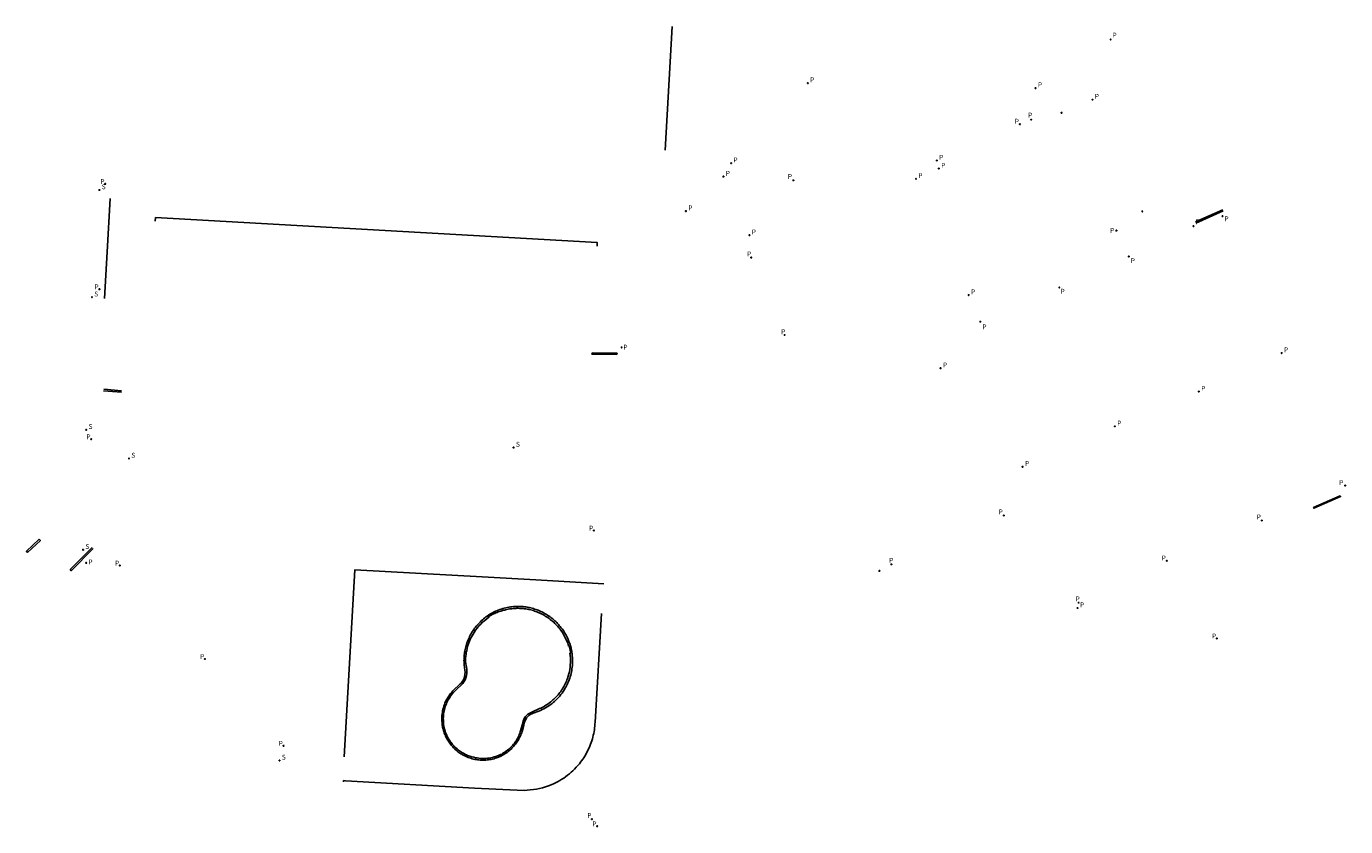
# Model space of a CAD drawing. Units: inches. Extents: x 575510 to 588050, y 4788583 to 4798401.
# Drawn here: x 586964 to 587140, y 4796634 to 4796740 of the extents above; entities that cross this region are included whole.
import ezdxf

# ---------------------------------------------------------------- set-up
doc = ezdxf.new("R2010")
doc.units = ezdxf.units.IN
doc.header["$MEASUREMENT"] = 0
for name, color, linetype in [('210102', 4, 'Continuous'), ('210201', 9, 'Continuous'), ('210203', 4, 'Continuous'), ('210204', 9, 'Continuous'), ('210205', 4, 'Continuous'), ('210301', 9, 'Continuous'), ('210303', 4, 'Continuous'), ('210304', 9, 'Continuous'), ('210305', 4, 'Continuous')]:
    doc.layers.add(name, color=color, linetype=linetype)
doc.styles.add('ROMANS', font='romans__.ttf', dxfattribs={"height": 1})

# ---------------------------------------------------------------- blocks, each defined once
blk = doc.blocks.new('SANEA')
blk.add_circle((0, 0), 0.055)
blk = doc.blocks.new('PLUVI2')
blk.add_circle((0, 0), 0.055)
blk = doc.blocks.new('PLUVI1')
blk.add_circle((0, 0), 0.055)
blk = doc.blocks.new('PLUVI3')
blk.add_circle((0, 0), 0.055)

msp = doc.modelspace()

# ---------------------------------------------------------------- linework, layer by layer
at = {"layer": '210102'}
for points in [[(587050.01, 4796740.12), (587049.08, 4796723.65)], [(586974.92, 4796710.14), (586975.33, 4796717.26)], [(586981.33, 4796714.22), (586981.36, 4796714.69), (587040.06, 4796711.38), (587040.03, 4796710.91)], [(587119.54, 4796714.12), (587123.17, 4796715.75)], [(587119.61, 4796713.96), (587123.24, 4796715.58)], [(586974.56, 4796703.93), (586974.92, 4796710.14)], [(587039.35, 4796696.54), (587039.35, 4796696.55), (587039.38, 4796696.73)], [(587042.66, 4796696.48), (587039.35, 4796696.54)], [(587039.38, 4796696.73), (587042.69, 4796696.66), (587042.66, 4796696.48)], [(586976.82, 4796691.51), (586974.45, 4796691.66)], [(586974.47, 4796691.88), (586976.83, 4796691.66)], [(586972.94, 4796670.84), (586970.02, 4796667.91)], [(586970.02, 4796667.91), (586970.16, 4796667.76), (586973.09, 4796670.7)], [(587031.9, 4796666.54), (587024.76, 4796666.95), (587007.85, 4796667.89), (587006.42, 4796643.02)], [(587031.9, 4796666.54), (587040.94, 4796666.02)], [(587040.62, 4796662.06), (587039.77, 4796647.61), (587039.76, 4796647.36), (587039.74, 4796647.11), (587039.71, 4796646.86), (587039.68, 4796646.61), (587039.63, 4796646.37), (587039.59, 4796646.12), (587039.53, 4796645.88), (587039.47, 4796645.63), (587039.41, 4796645.39), (587039.33, 4796645.15), (587039.25, 4796644.92), (587039.17, 4796644.68), (587039.08, 4796644.45), (587038.98, 4796644.22), (587038.87, 4796643.99), (587038.76, 4796643.77), (587038.65, 4796643.54), (587038.53, 4796643.33), (587038.4, 4796643.11), (587038.27, 4796642.9), (587038.13, 4796642.69), (587037.98, 4796642.49), (587037.83, 4796642.29), (587037.68, 4796642.09), (587037.48, 4796641.85), (587037.27, 4796641.62), (587037.05, 4796641.39), (587036.83, 4796641.17), (587036.59, 4796640.96), (587036.36, 4796640.76), (587036.11, 4796640.56), (587035.86, 4796640.37), (587035.6, 4796640.2), (587035.34, 4796640.03), (587035.07, 4796639.86), (587034.79, 4796639.71), (587034.51, 4796639.57), (587034.23, 4796639.44), (587033.94, 4796639.31), (587033.56, 4796639.16), (587033.17, 4796639.03), (587032.78, 4796638.91), (587032.38, 4796638.81), (587031.98, 4796638.72), (587031.57, 4796638.66), (587031.16, 4796638.61), (587030.75, 4796638.57), (587030.34, 4796638.56), (587023.73, 4796638.87), (587006.59, 4796639.84)], [(587006.33, 4796639.69), (587006.35, 4796639.85), (587006.59, 4796639.84)]]:
    msp.add_lwpolyline(points, dxfattribs=at)
for points in [[(587138.8, 4796677.71), (587138.84, 4796677.62), (587135.3, 4796676.06), (587135.26, 4796676.14)], [(586965.91, 4796671.95), (586966.07, 4796671.79), (586964.36, 4796670.19), (586964.2, 4796670.35)], [(587029.53, 4796663.02), (587029.7, 4796663.02), (587029.87, 4796663.01), (587030.04, 4796663), (587030.22, 4796662.98), (587030.39, 4796662.96), (587030.56, 4796662.94), (587030.73, 4796662.91), (587030.9, 4796662.88), (587031.07, 4796662.85), (587031.24, 4796662.81), (587031.41, 4796662.76), (587031.57, 4796662.72), (587031.74, 4796662.66), (587031.9, 4796662.61), (587032.07, 4796662.55), (587032.23, 4796662.49), (587032.39, 4796662.42), (587032.55, 4796662.35), (587032.7, 4796662.27), (587032.86, 4796662.2), (587033.01, 4796662.11), (587033.16, 4796662.03), (587033.31, 4796661.94), (587033.46, 4796661.85), (587033.6, 4796661.75), (587033.74, 4796661.65), (587033.88, 4796661.55), (587034.02, 4796661.44), (587034.15, 4796661.34), (587034.29, 4796661.22), (587034.42, 4796661.11), (587034.54, 4796660.99), (587034.67, 4796660.87), (587034.79, 4796660.74), (587034.9, 4796660.62), (587035.02, 4796660.49), (587035.13, 4796660.36), (587035.24, 4796660.22), (587035.42, 4796659.97), (587035.6, 4796659.72), (587035.76, 4796659.46), (587035.91, 4796659.19), (587036.06, 4796658.91), (587036.19, 4796658.63), (587036.3, 4796658.35), (587036.41, 4796658.06), (587036.5, 4796657.76), (587036.58, 4796657.47), (587036.65, 4796657.16), (587036.68, 4796657.01), (587036.71, 4796656.65), (587036.73, 4796656.44), (587036.75, 4796656.22), (587036.76, 4796656.01), (587036.77, 4796655.79), (587036.77, 4796655.58), (587036.76, 4796655.36), (587036.75, 4796655.14), (587036.73, 4796654.93), (587036.7, 4796654.71), (587036.67, 4796654.5), (587036.63, 4796654.29), (587036.58, 4796654.08), (587036.53, 4796653.87), (587036.47, 4796653.66), (587036.4, 4796653.45), (587036.33, 4796653.25), (587036.25, 4796653.04), (587036.17, 4796652.85), (587036.08, 4796652.65), (587035.98, 4796652.45), (587035.88, 4796652.26), (587035.77, 4796652.08), (587035.66, 4796651.89), (587035.53, 4796651.68), (587035.38, 4796651.48), (587035.23, 4796651.29), (587035.08, 4796651.1), (587034.92, 4796650.91), (587034.75, 4796650.73), (587034.57, 4796650.56), (587034.39, 4796650.39), (587034.2, 4796650.23), (587034.01, 4796650.07), (587033.81, 4796649.92), (587033.61, 4796649.78), (587033.4, 4796649.65), (587033.19, 4796649.52), (587032.98, 4796649.4), (587032.76, 4796649.29), (587032.53, 4796649.18), (587032.31, 4796649.09), (587031.55, 4796648.82), (587031.35, 4796648.74), (587031.15, 4796648.63), (587030.97, 4796648.5), (587030.81, 4796648.35), (587030.67, 4796648.18), (587030.55, 4796647.99), (587030.43, 4796647.75), (587030.35, 4796647.49), (587030.31, 4796647.22), (587030.07, 4796646.38), (587030.02, 4796646.21), (587029.95, 4796646.05), (587029.89, 4796645.89), (587029.82, 4796645.73), (587029.74, 4796645.57), (587029.66, 4796645.42), (587029.58, 4796645.27), (587029.49, 4796645.12), (587029.39, 4796644.97), (587029.29, 4796644.83), (587029.19, 4796644.69), (587029.08, 4796644.56), (587028.97, 4796644.42), (587028.85, 4796644.29), (587028.73, 4796644.17), (587028.61, 4796644.05), (587028.48, 4796643.93), (587028.34, 4796643.82), (587028.21, 4796643.71), (587028.07, 4796643.6), (587027.93, 4796643.5), (587027.78, 4796643.41), (587027.63, 4796643.32), (587027.48, 4796643.23), (587027.33, 4796643.15), (587027.17, 4796643.08), (587027.01, 4796643.01), (587026.85, 4796642.94), (587026.69, 4796642.88), (587026.51, 4796642.82), (587026.34, 4796642.77), (587026.16, 4796642.72), (587025.98, 4796642.68), (587025.8, 4796642.65), (587025.61, 4796642.62), (587025.43, 4796642.6), (587025.25, 4796642.58), (587025.06, 4796642.57), (587024.88, 4796642.57), (587024.69, 4796642.57), (587024.51, 4796642.58), (587024.33, 4796642.6), (587024.14, 4796642.62), (587023.96, 4796642.65), (587023.78, 4796642.68), (587023.6, 4796642.72), (587023.42, 4796642.77), (587023.24, 4796642.82), (587023.07, 4796642.88), (587022.9, 4796642.94), (587022.73, 4796643.01), (587022.56, 4796643.09), (587022.39, 4796643.17), (587022.23, 4796643.25), (587022.07, 4796643.35), (587021.94, 4796643.43), (587021.8, 4796643.52), (587021.68, 4796643.61), (587021.55, 4796643.7), (587021.43, 4796643.8), (587021.31, 4796643.9), (587021.19, 4796644), (587021.07, 4796644.11), (587020.96, 4796644.22), (587020.85, 4796644.34), (587020.75, 4796644.46), (587020.65, 4796644.58), (587020.55, 4796644.7), (587020.46, 4796644.83), (587020.36, 4796644.95), (587020.28, 4796645.09), (587020.19, 4796645.22), (587020.12, 4796645.36), (587020.04, 4796645.49), (587019.97, 4796645.63), (587019.9, 4796645.78), (587019.84, 4796645.92), (587019.78, 4796646.07), (587019.72, 4796646.21), (587019.67, 4796646.36), (587019.63, 4796646.51), (587019.59, 4796646.67), (587019.55, 4796646.82), (587019.51, 4796646.97), (587019.49, 4796647.13), (587019.46, 4796647.28), (587019.44, 4796647.44), (587019.43, 4796647.6), (587019.42, 4796647.75), (587019.41, 4796647.91), (587019.41, 4796648.07), (587019.41, 4796648.28), (587019.42, 4796648.5), (587019.45, 4796648.71), (587019.48, 4796648.92), (587019.51, 4796649.13), (587019.56, 4796649.34), (587019.61, 4796649.55), (587019.68, 4796649.75), (587019.75, 4796649.96), (587019.82, 4796650.16), (587019.91, 4796650.35), (587020, 4796650.55), (587020.11, 4796650.74), (587020.21, 4796650.92), (587020.33, 4796651.1), (587020.45, 4796651.28), (587020.58, 4796651.45), (587020.72, 4796651.62), (587020.86, 4796651.78), (587021.86, 4796652.71), (587022.02, 4796652.87), (587022.17, 4796653.06), (587022.28, 4796653.26), (587022.38, 4796653.47), (587022.44, 4796653.7), (587022.48, 4796653.97), (587022.49, 4796654.25), (587022.45, 4796654.52), (587022.38, 4796655.26), (587022.36, 4796655.44), (587022.36, 4796655.63), (587022.35, 4796655.81), (587022.36, 4796655.99), (587022.36, 4796656.18), (587022.37, 4796656.36), (587022.39, 4796656.54), (587022.41, 4796656.73), (587022.44, 4796656.91), (587022.47, 4796657.09), (587022.5, 4796657.27), (587022.54, 4796657.45), (587022.58, 4796657.63), (587022.63, 4796657.81), (587022.68, 4796657.98), (587022.74, 4796658.16), (587022.8, 4796658.33), (587022.87, 4796658.5), (587022.94, 4796658.67), (587023.02, 4796658.84), (587023.09, 4796659), (587023.18, 4796659.17), (587023.27, 4796659.33), (587023.36, 4796659.49), (587023.45, 4796659.65), (587023.55, 4796659.8), (587023.66, 4796659.95), (587023.76, 4796660.1), (587023.87, 4796660.25), (587023.99, 4796660.39), (587024.11, 4796660.53), (587024.23, 4796660.67), (587024.36, 4796660.8), (587024.48, 4796660.93), (587024.63, 4796661.08), (587024.79, 4796661.22), (587024.95, 4796661.36), (587025.11, 4796661.49), (587025.27, 4796661.61), (587025.44, 4796661.73), (587025.62, 4796661.85), (587025.79, 4796661.96), (587025.97, 4796662.07), (587026.16, 4796662.17), (587026.34, 4796662.27), (587026.53, 4796662.36), (587026.72, 4796662.44), (587026.91, 4796662.52), (587027.11, 4796662.59), (587027.3, 4796662.66), (587027.5, 4796662.72), (587027.7, 4796662.78), (587027.91, 4796662.83), (587028.11, 4796662.88), (587028.32, 4796662.91), (587028.52, 4796662.95), (587028.73, 4796662.97), (587028.94, 4796662.99), (587029.14, 4796663.01), (587029.35, 4796663.02)], [(587029.56, 4796662.76), (587029.73, 4796662.75), (587029.9, 4796662.75), (587030.07, 4796662.73), (587030.24, 4796662.72), (587030.41, 4796662.7), (587030.58, 4796662.68), (587030.74, 4796662.65), (587030.91, 4796662.62), (587031.07, 4796662.58), (587031.24, 4796662.54), (587031.4, 4796662.5), (587031.57, 4796662.45), (587031.73, 4796662.4), (587031.89, 4796662.34), (587032.05, 4796662.28), (587032.2, 4796662.22), (587032.36, 4796662.15), (587032.51, 4796662.08), (587032.67, 4796662.01), (587032.82, 4796661.93), (587032.99, 4796661.83), (587033.16, 4796661.73), (587033.33, 4796661.63), (587033.49, 4796661.52), (587033.66, 4796661.4), (587033.82, 4796661.28), (587033.97, 4796661.16), (587034.12, 4796661.03), (587034.27, 4796660.9), (587034.41, 4796660.76), (587034.56, 4796660.62), (587034.69, 4796660.48), (587034.82, 4796660.33), (587034.95, 4796660.18), (587035.08, 4796660.02), (587035.2, 4796659.86), (587035.31, 4796659.7), (587035.42, 4796659.54), (587035.53, 4796659.37), (587035.63, 4796659.2), (587035.72, 4796659.02), (587035.81, 4796658.85), (587035.9, 4796658.67), (587035.98, 4796658.49), (587036.06, 4796658.3), (587036.13, 4796658.12), (587036.19, 4796657.93), (587036.25, 4796657.74), (587036.33, 4796657.76), (587036.53, 4796656.8), (587036.42, 4796656.79), (587036.46, 4796656.48), (587036.49, 4796656.17), (587036.5, 4796655.86), (587036.5, 4796655.56), (587036.48, 4796655.25), (587036.45, 4796654.94), (587036.41, 4796654.64), (587036.35, 4796654.33), (587036.28, 4796654.03), (587036.2, 4796653.73), (587036.1, 4796653.44), (587036.03, 4796653.26), (587035.96, 4796653.08), (587035.88, 4796652.9), (587035.8, 4796652.72), (587035.71, 4796652.55), (587035.62, 4796652.38), (587035.52, 4796652.21), (587035.42, 4796652.05), (587035.32, 4796651.88), (587035.2, 4796651.72), (587035.09, 4796651.57), (587034.97, 4796651.41), (587034.85, 4796651.26), (587034.72, 4796651.12), (587034.59, 4796650.97), (587034.45, 4796650.84), (587034.31, 4796650.7), (587034.17, 4796650.57), (587034.02, 4796650.44), (587033.87, 4796650.32), (587033.72, 4796650.2), (587033.56, 4796650.09), (587033.4, 4796649.98), (587033.23, 4796649.87), (587033.07, 4796649.77), (587032.9, 4796649.67), (587032.73, 4796649.58), (587032.55, 4796649.5), (587032.38, 4796649.42), (587031.36, 4796648.95), (587031.12, 4796648.84), (587030.9, 4796648.71), (587030.71, 4796648.55), (587030.53, 4796648.37), (587030.4, 4796648.18), (587030.29, 4796647.99), (587030.21, 4796647.78), (587030.15, 4796647.56), (587030.12, 4796647.34), (587029.83, 4796646.33), (587029.77, 4796646.15), (587029.7, 4796645.97), (587029.63, 4796645.8), (587029.55, 4796645.63), (587029.46, 4796645.47), (587029.37, 4796645.31), (587029.27, 4796645.15), (587029.16, 4796644.99), (587029.05, 4796644.84), (587028.94, 4796644.69), (587028.82, 4796644.55), (587028.69, 4796644.41), (587028.56, 4796644.28), (587028.43, 4796644.15), (587028.29, 4796644.03), (587028.14, 4796643.91), (587028, 4796643.79), (587027.84, 4796643.68), (587027.69, 4796643.58), (587027.53, 4796643.49), (587027.36, 4796643.39), (587027.2, 4796643.31), (587027.03, 4796643.23), (587026.81, 4796643.14), (587026.6, 4796643.07), (587026.38, 4796643), (587026.15, 4796642.94), (587025.93, 4796642.89), (587025.7, 4796642.85), (587025.47, 4796642.83), (587025.24, 4796642.81), (587025.01, 4796642.8), (587024.78, 4796642.8), (587024.55, 4796642.81), (587024.32, 4796642.83), (587024.09, 4796642.86), (587023.86, 4796642.9), (587023.64, 4796642.95), (587023.42, 4796643.01), (587023.27, 4796643.06), (587023.12, 4796643.1), (587022.97, 4796643.16), (587022.83, 4796643.21), (587022.69, 4796643.27), (587022.55, 4796643.34), (587022.41, 4796643.41), (587022.27, 4796643.48), (587022.14, 4796643.56), (587022, 4796643.64), (587021.87, 4796643.73), (587021.75, 4796643.82), (587021.62, 4796643.91), (587021.5, 4796644.01), (587021.38, 4796644.11), (587021.27, 4796644.21), (587021.15, 4796644.32), (587021.05, 4796644.43), (587020.94, 4796644.54), (587020.84, 4796644.66), (587020.74, 4796644.78), (587020.64, 4796644.9), (587020.55, 4796645.03), (587020.46, 4796645.16), (587020.38, 4796645.29), (587020.3, 4796645.42), (587020.22, 4796645.56), (587020.15, 4796645.69), (587020.08, 4796645.83), (587020.02, 4796645.98), (587019.96, 4796646.12), (587019.91, 4796646.27), (587019.86, 4796646.41), (587019.81, 4796646.56), (587019.77, 4796646.71), (587019.72, 4796646.91), (587019.68, 4796647.1), (587019.65, 4796647.3), (587019.63, 4796647.5), (587019.61, 4796647.7), (587019.61, 4796647.9), (587019.6, 4796648.1), (587019.61, 4796648.31), (587019.63, 4796648.51), (587019.65, 4796648.71), (587019.68, 4796648.9), (587019.72, 4796649.1), (587019.76, 4796649.3), (587019.81, 4796649.49), (587019.87, 4796649.69), (587019.94, 4796649.87), (587020.01, 4796650.06), (587020.09, 4796650.25), (587020.18, 4796650.43), (587020.27, 4796650.61), (587020.38, 4796650.78), (587020.62, 4796651.15), (587020.89, 4796651.49), (587021.19, 4796651.81), (587022.18, 4796652.76), (587022.35, 4796653), (587022.5, 4796653.25), (587022.61, 4796653.52), (587022.69, 4796653.81), (587022.74, 4796654.09), (587022.75, 4796654.37), (587022.72, 4796654.65), (587022.67, 4796654.93), (587022.56, 4796655.63), (587022.56, 4796655.89), (587022.57, 4796656.15), (587022.59, 4796656.4), (587022.62, 4796656.66), (587022.66, 4796656.92), (587022.71, 4796657.17), (587022.77, 4796657.43), (587022.83, 4796657.68), (587022.91, 4796657.93), (587023, 4796658.17), (587023.09, 4796658.41), (587023.19, 4796658.65), (587023.31, 4796658.88), (587023.43, 4796659.11), (587023.55, 4796659.34), (587023.69, 4796659.56), (587023.89, 4796659.85), (587024.11, 4796660.14), (587024.34, 4796660.41), (587024.58, 4796660.67), (587024.83, 4796660.92), (587025.1, 4796661.15), (587025.38, 4796661.38), (587025.67, 4796661.58), (587025.59, 4796661.65), (587026.45, 4796662.13), (587026.45, 4796662.06), (587026.6, 4796662.14), (587026.76, 4796662.2), (587026.91, 4796662.27), (587027.07, 4796662.33), (587027.23, 4796662.38), (587027.39, 4796662.44), (587027.55, 4796662.49), (587027.72, 4796662.53), (587027.88, 4796662.57), (587028.05, 4796662.61), (587028.21, 4796662.64), (587028.38, 4796662.67), (587028.55, 4796662.69), (587028.72, 4796662.71), (587028.89, 4796662.73), (587029.05, 4796662.74), (587029.22, 4796662.75), (587029.39, 4796662.76)]]:
    msp.add_lwpolyline(points, close=True, dxfattribs=at)

# ---------------------------------------------------------------- block references
at = {"layer": '210201', "rotation": 359.9987685839998}
for p in [(587066.13, 4796719.65, 61.98), (587082.42, 4796719.85, 61.9), (587085.45, 4796721.22, 61.9), (587051.84, 4796715.56, 64.05), (587109.05, 4796712.97, 58.02), (587060.52, 4796709.38, 61.96), (587089.42, 4796704.4, 58.01), (587064.96, 4796699.09, 61.94), (587085.68, 4796694.67, 58.02), (587094.09, 4796675.1, 58), (587079.15, 4796668.6, 58.01)]:
    msp.add_blockref('PLUVI1', p, dxfattribs=at)
at = {"layer": '210203', "rotation": 359.9987685839998}
for p in [(587056.82, 4796720.15, 61.9), (587077.56, 4796667.73, 58.02), (587103.89, 4796662.8, 56.45)]:
    msp.add_blockref('PLUVI2', p, dxfattribs=at)
at = {"layer": '210203'}
for p in [(586974.68, 4796719.18, 68.46), (586973.9, 4796705.17, 68.48), (587043.3, 4796697.44, 67.41), (586972.82, 4796685.24, 68.45), (587039.62, 4796673.1, 68.22), (586972.16, 4796668.79, 67.99), (586976.61, 4796668.45, 68.05), (587122.39, 4796658.76, 56.48), (586987.92, 4796656.02, 68.39), (586998.38, 4796644.49, 68.42), (587040.06, 4796633.79, 66.31)]:
    msp.add_blockref('PLUVI2', p, dxfattribs=at)
at = {"layer": '210204'}
for p in [(586973.91, 4796718.37, 68.47), (586972.92, 4796704.12, 68.5), (586972.15, 4796686.49, 68.49), (587028.94, 4796684.13, 68.03), (586977.84, 4796682.67, 67.8), (586971.73, 4796670.54, 68.12), (586997.83, 4796642.53, 68.48)]:
    msp.add_blockref('SANEA', p, dxfattribs=at)
at = {"layer": '210204', "rotation": 359.9987685839998}
msp.add_blockref('SANEA', (587112.49, 4796715.52, 58.02), dxfattribs=at)
at = {"layer": '210205'}
for p in [(587108.28, 4796738.38, 61.83), (587119.29, 4796713.57, 56.5), (587039.35, 4796634.73, 66.28)]:
    msp.add_blockref('PLUVI3', p, dxfattribs=at)
for p, rotation in [((587068.04, 4796732.58, 61.84), 359.9987685839998), ((587098.3, 4796731.92, 61.95), 359.99), ((587105.87, 4796730.38, 61.83), 359.99), ((587101.76, 4796728.64, 61.84), 359.9987685839998), ((587096.23, 4796727.11, 61.8), 359.9987685839998), ((587097.72, 4796727.72, 61.88), 359.9987685839998), ((587057.85, 4796721.93, 61.86), 359.9987685839998), ((587085.19, 4796722.29, 61.84), 359.9987685839998), ((587123.15, 4796714.89, 56.6), 359.99), ((587060.28, 4796712.36, 61.84), 359.9987685839998), ((587110.69, 4796709.53, 56.59), 359.9987685839998), ((587101.46, 4796705.41, 56.57), 359.9987685839998), ((587090.97, 4796700.86, 56.55), 359.9987685839998), ((587131.01, 4796696.69, 56.61), 359.9987685839998), ((587120, 4796691.57, 56.59), 359.9987685839998), ((587108.84, 4796686.95, 56.59), 359.9987685839998), ((587096.58, 4796681.58, 56.56), 359.9987685839998), ((587139.45, 4796679.07, 56.47), 359.9987685839998), ((587128.37, 4796674.43, 56.6), 359.9987685839998), ((587115.75, 4796669.08, 56.55), 359.9987685839998), ((587104.03, 4796663.51, 56.45), 359.9987685839998)]:
    msp.add_blockref('PLUVI3', p, dxfattribs=dict(at, rotation=rotation))

# ---------------------------------------------------------------- texts
at = {"layer": '210301', "style": 'ROMANS'}
for p in [(587085.76, 4796721.32), (587065.38, 4796719.84), (587082.72, 4796719.95), (587052.15, 4796715.66), (587108.2, 4796712.67), (587059.96, 4796709.54), (587089.72, 4796704.5), (587064.49, 4796699.2), (587085.99, 4796694.78), (587093.39, 4796675.26), (587078.83, 4796668.81)]:
    msp.add_text('P', height=0.65, rotation=359.9988, dxfattribs=at).set_placement(p)
at = {"layer": '210303', "style": 'ROMANS'}
for p in [(586974.02, 4796719.17), (586973.25, 4796705.16), (587043.53, 4796697.15), (586972.17, 4796685.23), (587038.97, 4796673.09), (586972.44, 4796668.59), (586975.96, 4796668.44), (587121.74, 4796658.75), (586987.27, 4796656.01), (586997.72, 4796644.48), (587039.4, 4796633.78)]:
    msp.add_text('P', height=0.65, dxfattribs=at).set_placement(p)
for p in [(587057.13, 4796720.25), (587104.2, 4796662.9)]:
    msp.add_text('P', height=0.65, rotation=359.9988, dxfattribs=at).set_placement(p)
at = {"layer": '210304', "style": 'ROMANS'}
for p in [(586974.21, 4796718.47), (586973.22, 4796704.22), (586972.46, 4796686.6), (587029.25, 4796684.24), (586978.14, 4796682.78), (586972.04, 4796670.65), (586998.14, 4796642.64)]:
    msp.add_text('S', height=0.65, dxfattribs=at).set_placement(p)
at = {"layer": '210305', "style": 'ROMANS'}
for p in [(587108.53, 4796738.63), (587119.54, 4796713.82), (587038.73, 4796634.89)]:
    msp.add_text('P', height=0.65, dxfattribs=at).set_placement(p)
for rotation, p in [(359.9988, (587068.35, 4796732.68)), (359.99, (587098.61, 4796732.03)), (359.99, (587106.17, 4796730.49)), (359.9988, (587097.31, 4796728)), (359.9988, (587095.54, 4796727.18)), (359.9988, (587058.16, 4796722.03)), (359.9988, (587085.49, 4796722.39)), (359.99, (587123.4, 4796714.21)), (359.9988, (587060.59, 4796712.46)), (359.9988, (587110.95, 4796708.66)), (359.9988, (587101.63, 4796704.58)), (359.9988, (587091.23, 4796699.85)), (359.9988, (587131.32, 4796696.79)), (359.9988, (587120.31, 4796691.67)), (359.9988, (587109.15, 4796687.05)), (359.9988, (587096.89, 4796681.69)), (359.9988, (587138.64, 4796679.14)), (359.9988, (587127.69, 4796674.57)), (359.9988, (587115.06, 4796669.12)), (359.9988, (587103.63, 4796663.68))]:
    msp.add_text('P', height=0.65, rotation=rotation, dxfattribs=at).set_placement(p)

doc.saveas('drawing.dxf')
